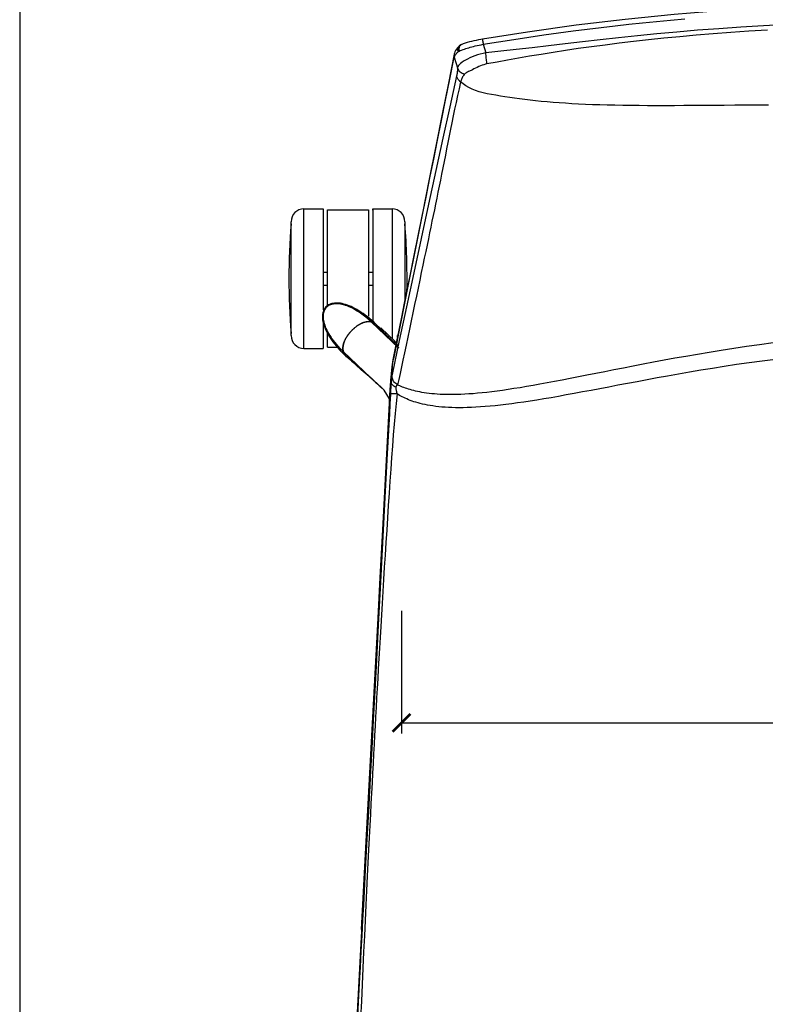
# Model space of a CAD drawing. Extents: x 0 to 306, y 0 to 110.
# Drawn here: x 160 to 174, y 73 to 92 of the extents above; entities that cross this region are included whole.
import ezdxf

# ---------------------------------------------------------------- set-up
doc = ezdxf.new("R2010")
doc.units = 0
doc.header["$MEASUREMENT"] = 0
doc.layers.get('0').update_dxf_attribs({"linetype": 'CONTINUOUS'})
doc.layers.get('Defpoints').update_dxf_attribs({"linetype": 'CONTINUOUS'})
doc.layers.add('Dim', color=4, linetype='CONTINUOUS')
doc.layers.add('Titleblock', color=5, linetype='CONTINUOUS')
doc.dimstyles.new('Bernhardt', dxfattribs={"dimtxt": 0.625, "dimasz": 0.325, "dimexe": 0.2, "dimexo": 0.2, "dimgap": 0.45, "dimtad": 0, "dimdec": 3, "dimzin": 0, "dimdsep": 46, "dimlunit": 5, "dimtxsty": 'Standard', "dimblk": 'ARCHTICK', "dimblk1": 'ARCHTICK', "dimblk2": 'ARCHTICK', "dimcen": 0.09, "dimadec": 0, "dimazin": 0, "dimtfac": 1, "dimtdec": 3, "dimtofl": 0, "dimtmove": 2, "dimatfit": 3, "dimldrblk": 'ARCHTICK', "dimfxl": 1, "dimfrac": 2, "dimtolj": 1, "dimtzin": 0, "dimarcsym": 0})

# ---------------------------------------------------------------- blocks, each defined once
blk = doc.blocks.new('_ArchTick')
at = {"color": 0, "linetype": 'ByBlock', "const_width": 0.15}
blk.add_lwpolyline([(-0.5, -0.5), (0.5, 0.5)], dxfattribs=at)
blk = doc.blocks.new('*D13')
at = {"layer": 'Defpoints', "color": 0, "transparency": 16777216}
for p in [(185.75, 81), (167, 80.875), (167, 78.625)]:
    blk.add_point(p, dxfattribs=at)
at = {"layer": 'Dim', "color": 0, "lineweight": -2, "transparency": 16777216}
for p, q in [((185.75, 80.8), (185.75, 78.425)), ((167, 80.675), (167, 78.425)), ((167, 78.625), (174.05, 78.625)), ((185.75, 78.625), (178.7, 78.625))]:
    blk.add_line(p, q, dxfattribs=at)
at = {"layer": 'Dim', "color": 0, "lineweight": -2, "transparency": 16777216, "xscale": 0.325, "yscale": 0.325, "zscale": 0.325, "rotation": 180}
blk.add_blockref('_ArchTick', (167, 78.625), dxfattribs=at)
at = {"layer": 'Dim', "color": 0, "lineweight": -2, "transparency": 16777216, "xscale": 0.325, "yscale": 0.325, "zscale": 0.325}
blk.add_blockref('_ArchTick', (185.75, 78.625), dxfattribs=at)
at = {"layer": 'Dim', "color": 0, "transparency": 16777216, "insert": (176.375, 78.625), "char_height": 0.625, "attachment_point": 5}
blk.add_mtext('\\A1;18 3/4"', dxfattribs=at)

msp = doc.modelspace()

# ---------------------------------------------------------------- linework, layer by layer
at = {"linetype": 'Continuous'}
for p, q in [((168.1068, 91.0659), (168.1064, 91.0658)), ((168.4979, 91.0683), (168.5477, 90.9122)), ((167.9658, 90.8856), (167.8607, 90.3567)), ((167.9692, 90.8311), (168.0303, 90.6383)), ((165.2127, 85.4909), (165.2127, 88.0499)), ((165.2127, 88.0499), (165.567, 88.0499)), ((165.2127, 88.0499), (165.567, 88.0499)), ((165.567, 88.0499), (165.567, 86.1973)), ((165.6457, 86.2799), (165.6457, 88.0302)), ((165.6457, 88.0302), (166.3984, 88.0302)), ((166.3984, 88.0302), (166.3984, 86.0831)), ((166.4725, 88.0256), (166.4725, 88.0499)), ((166.4725, 88.0499), (166.8268, 88.0499)), ((166.4725, 88.0499), (166.8268, 88.0499)), ((166.4763, 88.0499), (166.4763, 85.9853)), ((166.8268, 88.0499), (166.8268, 85.6699)), ((164.9764, 85.7271), (164.9764, 87.8137)), ((167.063, 87.8137), (167.063, 86.362)), ((165.567, 86.8885), (165.6457, 86.8885)), ((166.3984, 86.8885), (166.4771, 86.8885)), ((165.567, 86.6523), (165.6457, 86.6523)), ((166.3984, 86.6523), (166.4771, 86.6523)), ((166.9479, 85.5039), (166.4528, 85.9698)), ((166.5438, 85.9241), (166.4528, 85.9698)), ((166.4935, 85.9673), (166.4862, 85.9741)), ((166.4862, 85.9741), (166.4862, 85.9741)), ((165.567, 85.9402), (165.567, 85.4909)), ((165.6457, 85.5106), (165.6457, 85.7883)), ((166.542, 85.9178), (166.5264, 85.9341)), ((166.5322, 85.928), (166.5278, 85.9322)), ((166.5278, 85.9322), (166.538, 85.9215)), ((166.538, 85.9215), (166.5518, 85.9073)), ((166.5518, 85.9073), (166.5622, 85.8966)), ((166.5622, 85.8966), (166.5725, 85.8858)), ((166.5725, 85.8858), (166.6008, 85.8567)), ((166.6008, 85.8567), (166.645, 85.8114)), ((166.6073, 85.8504), (166.621, 85.8648)), ((166.8783, 85.6212), (166.621, 85.8648)), ((166.8783, 85.6212), (166.621, 85.8648)), ((166.645, 85.8114), (166.6905, 85.7649)), ((166.6905, 85.7649), (166.7474, 85.7069)), ((166.7474, 85.7069), (166.7638, 85.6902)), ((166.7638, 85.6902), (166.7812, 85.6725)), ((166.8092, 85.644), (166.8191, 85.6339)), ((166.8191, 85.6339), (166.8397, 85.613)), ((166.96, 85.6339), (166.8291, 85.0144)), ((166.8397, 85.613), (166.8728, 85.5793)), ((166.8783, 85.6212), (166.8556, 85.5972)), ((166.9155, 85.7222), (166.9325, 85.709)), ((166.9155, 85.7222), (166.92, 85.719)), ((166.9326, 85.7092), (166.92, 85.719)), ((165.2127, 85.4909), (165.567, 85.4909)), ((165.2127, 85.4909), (165.567, 85.4909)), ((165.6457, 85.5105), (165.8267, 85.5105)), ((166.4308, 84.9577), (165.9385, 85.4266)), ((166.5, 84.8915), (165.9385, 85.4266)), ((165.9891, 85.3382), (165.9385, 85.4266)), ((165.9802, 85.3538), (165.9385, 85.4266)), ((166.8769, 85.5755), (166.8728, 85.5793)), ((166.9509, 85.5012), (166.9479, 85.5039)), ((165.936, 85.393), (165.9432, 85.3861)), ((165.936, 85.393), (165.936, 85.393)), ((165.9846, 85.3496), (165.9802, 85.3538)), ((165.9914, 85.3441), (166.0063, 85.3312)), ((166.0063, 85.3312), (166.0176, 85.3214)), ((166.0176, 85.3214), (166.0326, 85.3084)), ((166.0326, 85.3084), (166.0401, 85.3018)), ((166.0401, 85.3018), (166.0595, 85.285)), ((166.0595, 85.285), (166.0768, 85.2699)), ((166.0768, 85.2699), (166.0964, 85.2527)), ((166.0964, 85.2527), (166.1185, 85.2335)), ((166.1185, 85.2335), (166.1429, 85.2121)), ((166.1429, 85.2121), (166.17, 85.1882)), ((166.17, 85.1882), (166.2005, 85.1614)), ((166.2005, 85.1614), (166.2258, 85.1392)), ((166.3554, 85.0246), (166.3514, 85.0286)), ((166.4337, 84.9548), (166.4308, 84.9577)), ((166.5, 84.8915), (166.4418, 84.9427)), ((166.8115, 84.9752), (166.8107, 84.9652)), ((166.8115, 84.975), (166.8114, 84.9711)), ((166.8125, 84.8891), (166.8114, 84.971)), ((166.7829, 84.5674), (166.6818, 84.7265)), ((166.7918, 84.712), (166.7873, 84.6426)), ((166.7873, 84.6426), (166.7831, 84.5715)), ((166.7967, 84.6534), (166.7874, 84.4726)), ((166.662, 82.2819), (166.7786, 84.4871)), ((166.7785, 84.4871), (166.7786, 84.4871)), ((166.734, 83.4457), (166.6978, 82.7557)), ((166.6095, 81.2894), (166.662, 82.2819)), ((166.5701, 80.5447), (166.6095, 81.2894)), ((166.5745, 80.4122), (166.5414, 79.7855)), ((166.5414, 79.7855), (166.5111, 79.212)), ((166.5111, 79.212), (166.4827, 78.6743)), ((166.4827, 78.6743), (166.4552, 78.155))]:
    msp.add_line(p, q, dxfattribs=at)
for points in [[(176.435, 91.8176), (175.5949, 91.8103), (174.6945, 91.7863), (173.7946, 91.7455), (172.8954, 91.6881), (171.9973, 91.6139), (171.1006, 91.5231), (170.2057, 91.4155), (169.3129, 91.2914), (168.4874, 91.1615)], [(168.4979, 91.0683), (168.7813, 91.1143), (169.0613, 91.1582), (169.3379, 91.1998), (169.6113, 91.2394), (169.8812, 91.2769), (170.147, 91.3123), (170.4075, 91.3456), (170.6638, 91.3769), (170.9184, 91.4067), (171.1704, 91.4348), (171.4207, 91.4614), (171.675, 91.4871), (171.934, 91.5119), (172.197, 91.5357)], [(176.435, 91.4867), (175.9318, 91.4842), (175.4435, 91.4768), (174.9702, 91.465), (174.5124, 91.4493), (174.0695, 91.43), (173.64, 91.4075), (173.2238, 91.3821), (172.8209, 91.3541), (172.4299, 91.3239), (172.0508, 91.2918), (171.6835, 91.2581), (171.3268, 91.2232), (170.9806, 91.1872), (170.6448, 91.1505), (170.3185, 91.1137), (170.0013, 91.0768), (169.6934, 91.0402), (169.3943, 91.0051), (169.1035, 90.9722), (168.8214, 90.9412), (168.5477, 90.9122)], [(173.7093, 91.3292), (173.368, 91.308), (173.0371, 91.2849), (172.7163, 91.2602), (172.4059, 91.2342), (172.1049, 91.2068), (171.813, 91.1783), (171.5305, 91.1488), (171.2564, 91.1181), (170.9907, 91.0866), (170.7334, 91.0545), (170.4839, 91.0213), (170.2421, 90.9874), (170.0081, 90.9531), (169.7812, 90.918), (169.5614, 90.8825), (169.3486, 90.8471), (169.143, 90.8111), (168.9445, 90.7752), (168.7531, 90.7402), (168.568, 90.7081)], [(168.0495, 91.0273), (168.0282, 91.0035), (168.0086, 90.9782)], [(168.0494, 91.0271), (168.0459, 91.0232), (168.0377, 91.0106), (168.0321, 90.9963), (168.0292, 90.9807), (168.0292, 90.9641), (168.032, 90.9469), (168.0377, 90.9298)], [(168.1068, 91.0659), (168.0998, 91.063), (168.0856, 91.0557), (168.0721, 91.047), (168.0594, 91.0368), (168.0494, 91.0271)], [(168.1064, 91.0658), (168.0942, 91.0596), (168.0838, 91.0517), (168.0747, 91.042), (168.067, 91.0308), (168.0608, 91.0181), (168.0563, 91.0042), (168.0536, 90.9894), (168.0527, 90.974), (168.0536, 90.9583), (168.0563, 90.9425)], [(168.0563, 90.9425), (168.0792, 90.9521), (168.1032, 90.9616), (168.1282, 90.9708), (168.1537, 90.9797), (168.1797, 90.9882), (168.2065, 90.9966), (168.2339, 91.0048), (168.2619, 91.0128), (168.2912, 91.0208), (168.3217, 91.0288), (168.3533, 91.0366), (168.3868, 91.0446), (168.4222, 91.0526), (168.4593, 91.0605), (168.4979, 91.0683)], [(168.4874, 91.1615), (168.4551, 91.1559), (168.4121, 91.1479), (168.3692, 91.1393), (168.3268, 91.1301), (168.2852, 91.1202), (168.2447, 91.1099), (168.2058, 91.099), (168.1687, 91.0877), (168.1336, 91.0759), (168.1064, 91.0658)], [(168.4874, 91.1615), (168.4868, 91.1595), (168.4869, 91.1542), (168.4875, 91.1458), (168.4887, 91.1346), (168.4903, 91.1208), (168.4925, 91.1048), (168.495, 91.0871), (168.4979, 91.0683)], [(166.8488, 85.2817), (166.9279, 85.6757), (167.006, 86.0637), (167.0829, 86.4457), (167.1586, 86.8216), (167.2333, 87.1915), (167.3068, 87.5558), (167.379, 87.9131), (167.4501, 88.2648), (167.521, 88.6156), (167.5913, 88.9628), (167.6614, 89.3091), (167.7339, 89.6678), (167.8099, 90.0432), (167.8883, 90.431), (167.9692, 90.8311)], [(167.9657, 90.8853), (167.9637, 90.8662), (167.965, 90.8485), (167.9692, 90.8311)], [(168.0086, 90.9782), (167.9925, 90.9535), (167.9799, 90.929), (167.9705, 90.9041), (167.9658, 90.8856)], [(167.9692, 90.8311), (167.971, 90.8379), (167.9736, 90.8449), (167.9767, 90.8521), (167.9805, 90.8594), (167.9849, 90.8669), (167.99, 90.8748), (167.9958, 90.8829), (168.0023, 90.8913)], [(168.0023, 90.8913), (168.0097, 90.9002), (168.018, 90.9096), (168.0274, 90.9195), (168.0377, 90.9298)], [(168.5477, 90.9122), (168.4956, 90.9014), (168.444, 90.8884), (168.3935, 90.8733), (168.3444, 90.8562), (168.2973, 90.8372), (168.2528, 90.8175), (168.2113, 90.7973), (168.1732, 90.7767), (168.139, 90.7561), (168.1087, 90.7359), (168.0828, 90.7161), (168.0621, 90.6964), (168.0465, 90.6767), (168.0359, 90.6573), (168.0303, 90.6383)], [(168.0377, 90.9298), (168.0393, 90.9314), (168.0411, 90.933), (168.043, 90.9345), (168.0449, 90.936), (168.047, 90.9374), (168.0491, 90.9388), (168.0514, 90.9401), (168.0538, 90.9413), (168.0563, 90.9425)], [(168.568, 90.7081), (168.5654, 90.7275), (168.5628, 90.7476), (168.5603, 90.7684), (168.5579, 90.7903), (168.5556, 90.8134), (168.5535, 90.8374), (168.5515, 90.862), (168.5496, 90.887), (168.5477, 90.9122)], [(168.568, 90.7081), (168.5379, 90.7017), (168.5077, 90.6932), (168.4774, 90.6829), (168.4471, 90.6709), (168.4167, 90.6576), (168.3869, 90.6438), (168.3574, 90.6295), (168.3286, 90.6152), (168.3014, 90.6018), (168.2762, 90.5894), (168.2315, 90.5672)], [(168.0105, 90.4848), (167.8855, 89.9223), (167.7582, 89.3442), (167.6284, 88.7506), (167.4949, 88.136), (167.359, 87.506), (167.2242, 86.877), (167.0917, 86.2548), (166.96, 85.6339)], [(168.0303, 90.6383), (168.029, 90.6196), (168.0276, 90.6013), (168.0258, 90.5835), (168.0239, 90.566), (168.0217, 90.5489), (168.0192, 90.5323), (168.0165, 90.5161), (168.0136, 90.5002), (168.0105, 90.4848)], [(168.0838, 90.3783), (168.0722, 90.3881), (168.0611, 90.3982), (168.0508, 90.4088), (168.0416, 90.4199), (168.0335, 90.4317), (168.0265, 90.4442), (168.0205, 90.4573), (168.0152, 90.4709), (168.0105, 90.4848)], [(168.1491, 90.5136), (168.1299, 90.5228), (168.1116, 90.5328), (168.0946, 90.5437), (168.0792, 90.5561), (168.0659, 90.57), (168.0547, 90.5855), (168.0454, 90.6023), (168.0374, 90.6199), (168.0303, 90.6383)], [(168.1491, 90.5136), (168.1394, 90.4983), (168.1303, 90.4832), (168.1219, 90.4683), (168.1139, 90.4536), (168.1065, 90.4389), (168.0998, 90.4242), (168.0938, 90.4092), (168.0885, 90.3939), (168.0838, 90.3783)], [(168.2315, 90.5672), (168.2122, 90.5576), (168.195, 90.5486), (168.1801, 90.54), (168.1676, 90.5314), (168.1573, 90.5227), (168.1491, 90.5136)], [(167.8607, 90.3567), (167.7476, 89.789), (167.6306, 89.2022), (167.5096, 88.5962), (167.3847, 87.9711), (167.2559, 87.3267), (167.1232, 86.6631), (166.9867, 85.9802), (166.8508, 85.2996)], [(168.0838, 90.3784), (168.0551, 90.2518), (168.0273, 90.1261), (168.0003, 90.0011), (167.9743, 89.8767), (167.9491, 89.7529), (167.9243, 89.6301), (167.9, 89.5084), (167.876, 89.3875), (167.8523, 89.2678), (167.8286, 89.1493), (167.8052, 89.0318), (167.7819, 88.9156), (167.7588, 88.8007), (167.7358, 88.6869), (167.7131, 88.5745), (167.6906, 88.4633), (167.6682, 88.3534), (167.6461, 88.2449), (167.6243, 88.138), (167.6027, 88.0325), (167.5811, 87.9269), (167.5594, 87.8217), (167.5377, 87.7164), (167.5155, 87.6086), (167.4927, 87.4982), (167.4693, 87.3853), (167.4448, 87.2673), (167.419, 87.1435), (167.3922, 87.0148), (167.3641, 86.8807), (167.3347, 86.7402), (167.3041, 86.5945), (167.273, 86.4466), (167.2414, 86.2964), (167.2093, 86.1441), (167.1773, 85.993), (167.1456, 85.8432), (167.1141, 85.6946), (167.0835, 85.5506), (167.0539, 85.4113), (167.0253, 85.2766), (166.9985, 85.15), (166.9738, 85.0324), (166.9509, 84.9229), (166.9299, 84.8218)], [(173.7285, 89.9532), (173.5172, 89.952), (173.3111, 89.9506), (173.1103, 89.949), (172.9143, 89.9474), (172.7231, 89.9459), (172.5368, 89.9444), (172.355, 89.9432), (172.1776, 89.9422), (172.0048, 89.9414), (171.8363, 89.941), (171.672, 89.941), (171.512, 89.9415), (171.3561, 89.9425), (171.2042, 89.9439), (171.0563, 89.9459), (170.9123, 89.9484), (170.7721, 89.9516), (170.6357, 89.9554), (170.5029, 89.96), (170.3736, 89.9653), (170.248, 89.9712), (170.1257, 89.9779), (170.0068, 89.9852), (169.8911, 89.9932), (169.7786, 90.0018), (169.6692, 90.0109), (169.5629, 90.0206), (169.4595, 90.0309), (169.3589, 90.0417), (169.2612, 90.0531), (169.1662, 90.065), (169.074, 90.0774), (168.9845, 90.0904), (168.8974, 90.1038), (168.8128, 90.1177), (168.7306, 90.1317), (168.6509, 90.1462), (168.5736, 90.1616), (168.499, 90.1787), (168.4274, 90.1979), (168.3591, 90.2197), (168.2948, 90.2447), (168.2348, 90.2733), (168.1794, 90.3054), (168.129, 90.3407), (168.0838, 90.3783)], [(166.5438, 85.9241), (166.5006, 85.9638), (166.4582, 86.0012), (166.4166, 86.0364), (166.3757, 86.0692), (166.3357, 86.0997), (166.2964, 86.1281), (166.2578, 86.1545), (166.22, 86.1787), (166.1829, 86.201), (166.1465, 86.2214), (166.1109, 86.2399), (166.0759, 86.2565), (166.0417, 86.2712), (166.0082, 86.284), (165.9755, 86.295), (165.9436, 86.3042), (165.9124, 86.3115), (165.8822, 86.317), (165.8529, 86.3206), (165.8246, 86.3224), (165.7975, 86.3224), (165.7716, 86.3205), (165.7469, 86.3168), (165.7236, 86.3116), (165.702, 86.3048), (165.6818, 86.2963), (165.6632, 86.2866), (165.646, 86.2756), (165.6304, 86.2633), (165.6161, 86.2498), (165.603, 86.235), (165.5914, 86.219), (165.5811, 86.2016), (165.572, 86.1827), (165.5644, 86.1624), (165.5584, 86.1406), (165.5541, 86.1172), (165.5514, 86.0923), (165.5506, 86.0663), (165.5518, 86.0392), (165.5548, 86.0109), (165.5598, 85.9818), (165.5667, 85.9518), (165.5755, 85.9209), (165.5863, 85.8893), (165.599, 85.857), (165.6136, 85.8241), (165.6301, 85.7905), (165.6485, 85.7562), (165.6689, 85.7214), (165.6913, 85.6859), (165.7157, 85.6499), (165.7421, 85.6132), (165.7706, 85.5759), (165.8013, 85.5379), (165.8341, 85.4993), (165.8693, 85.46), (165.9069, 85.4201), (165.9468, 85.3795), (165.9891, 85.3382)], [(165.6153, 86.2477), (165.6289, 86.2608), (165.6438, 86.2728), (165.66, 86.2836), (165.6777, 86.2933), (165.6968, 86.3016), (165.7172, 86.3086), (165.7389, 86.3141), (165.7619, 86.3181), (165.7857, 86.3205), (165.8101, 86.3214), (165.8351, 86.3207), (165.8599, 86.3187), (165.8839, 86.3155), (165.9074, 86.3113), (165.9299, 86.3063), (165.9512, 86.3008), (165.9714, 86.295), (165.9907, 86.2887), (166.0093, 86.2822), (166.0269, 86.2756), (166.0442, 86.2687), (166.061, 86.2616), (166.0773, 86.2543), (166.0934, 86.2468), (166.1094, 86.239), (166.1252, 86.231), (166.1412, 86.2227), (166.1573, 86.2139), (166.1736, 86.2047), (166.1902, 86.195), (166.2073, 86.1848), (166.2248, 86.174), (166.2426, 86.1625), (166.2611, 86.1503), (166.28, 86.1375), (166.2989, 86.1243), (166.3178, 86.1108), (166.3366, 86.0969), (166.355, 86.083), (166.3728, 86.0692), (166.3901, 86.0554), (166.4067, 86.0421), (166.4225, 86.0291), (166.4374, 86.0165), (166.4513, 86.0046), (166.4641, 85.9936), (166.4757, 85.9834), (166.4862, 85.9741)], [(165.6153, 86.2477), (165.603, 86.2334), (165.5918, 86.2179), (165.5818, 86.201), (165.5732, 86.1828), (165.5658, 86.1633), (165.56, 86.1426), (165.5557, 86.1206), (165.5529, 86.0974), (165.5518, 86.0735), (165.5523, 86.0491), (165.5544, 86.0241), (165.5578, 85.9996), (165.5623, 85.9757), (165.5678, 85.9525), (165.5739, 85.9303), (165.5806, 85.9093), (165.5875, 85.8895), (165.5948, 85.8705), (165.6023, 85.8524), (165.6099, 85.8351), (165.6177, 85.8183), (165.6257, 85.8019), (165.6339, 85.786), (165.6423, 85.7703), (165.6509, 85.7548), (165.6598, 85.7394), (165.669, 85.7239), (165.6786, 85.7083), (165.6887, 85.6925), (165.6993, 85.6764), (165.7104, 85.66), (165.7222, 85.6431), (165.7346, 85.6259), (165.7478, 85.6081), (165.7616, 85.5899), (165.7758, 85.5718), (165.7904, 85.5537), (165.8053, 85.5357), (165.8201, 85.5181), (165.8349, 85.501), (165.8496, 85.4845), (165.8639, 85.4687), (165.8777, 85.4536), (165.891, 85.4394), (165.9036, 85.4261), (165.9153, 85.414), (165.9262, 85.403), (165.936, 85.393)], [(166.4528, 85.9698), (166.4153, 86.0042), (166.3782, 86.0366), (166.3416, 86.067), (166.3055, 86.0954), (166.27, 86.1218), (166.235, 86.1463), (166.2005, 86.1691), (166.1667, 86.19), (166.1334, 86.2092), (166.1006, 86.2266), (166.0685, 86.2424), (166.037, 86.2564), (166.0062, 86.2688), (165.976, 86.2795), (165.9465, 86.2886), (165.9177, 86.296), (165.8896, 86.3018), (165.8624, 86.3059), (165.8361, 86.3085), (165.8106, 86.3096), (165.7862, 86.309), (165.7627, 86.307), (165.7404, 86.3035), (165.7193, 86.2986), (165.6996, 86.2922), (165.6813, 86.2846), (165.6644, 86.2758), (165.649, 86.2659), (165.635, 86.255), (165.6222, 86.2429), (165.6107, 86.2297), (165.6004, 86.2154), (165.5912, 86.1996), (165.5831, 86.1824), (165.5762, 86.1637), (165.5708, 86.1437), (165.5668, 86.1225), (165.5643, 86.1), (165.5633, 86.0765), (165.564, 86.052), (165.5663, 86.0266), (165.5701, 86.0003), (165.5757, 85.9733), (165.5829, 85.9455), (165.5918, 85.917), (165.6023, 85.8879), (165.6146, 85.8582), (165.6287, 85.8279), (165.6444, 85.7971), (165.6619, 85.7658), (165.6811, 85.7339), (165.7021, 85.7016), (165.7249, 85.6687), (165.7496, 85.6354), (165.7761, 85.6017), (165.8045, 85.5675), (165.835, 85.5328), (165.8674, 85.4978), (165.9019, 85.4623), (165.9385, 85.4266)], [(165.9385, 85.4266), (165.9052, 85.459), (165.8737, 85.4912), (165.8438, 85.5231), (165.8156, 85.5546), (165.7891, 85.5858), (165.7642, 85.6166), (165.7408, 85.6471), (165.7189, 85.6771), (165.6986, 85.7068), (165.6797, 85.7361), (165.6623, 85.765), (165.6464, 85.7934), (165.6319, 85.8214), (165.6187, 85.849), (165.6071, 85.8761), (165.5968, 85.9027), (165.5879, 85.9288), (165.5804, 85.9544), (165.5743, 85.9794), (165.5696, 86.0038), (165.5662, 86.0275), (165.5641, 86.0505), (165.5633, 86.0728), (165.5639, 86.0943), (165.5657, 86.1149), (165.5689, 86.1346), (165.5732, 86.1533), (165.5786, 86.1709), (165.5852, 86.1874), (165.5928, 86.2027), (165.6014, 86.2169), (165.6109, 86.23), (165.6213, 86.242)], [(166.4528, 85.9698), (166.4186, 86.0013), (166.3847, 86.031), (166.3513, 86.0591), (166.3182, 86.0855), (166.2857, 86.1103), (166.2535, 86.1335), (166.2218, 86.1552), (166.1906, 86.1753), (166.1599, 86.194), (166.1296, 86.2113), (166.0998, 86.2271), (166.0706, 86.2414), (166.0418, 86.2544), (166.0135, 86.266), (165.9858, 86.2762), (165.9587, 86.285), (165.9322, 86.2924), (165.9062, 86.2985), (165.8809, 86.3033), (165.8563, 86.3067), (165.8325, 86.3088), (165.8093, 86.3096), (165.787, 86.3091), (165.7656, 86.3074), (165.7451, 86.3044), (165.7256, 86.3002), (165.7072, 86.2949), (165.69, 86.2885), (165.6739, 86.281), (165.6589, 86.2725), (165.6452, 86.2632), (165.6327, 86.253), (165.6213, 86.242)], [(166.4528, 85.9698), (166.4452, 85.973), (166.4371, 85.9753), (166.4288, 85.977), (166.4203, 85.9782), (166.4118, 85.979), (166.4033, 85.9793), (166.3947, 85.9793), (166.3861, 85.979), (166.3775, 85.9784), (166.3689, 85.9775), (166.3603, 85.9763), (166.3517, 85.9748), (166.3431, 85.9731), (166.3345, 85.9711), (166.3258, 85.9689), (166.3172, 85.9664), (166.3086, 85.9637), (166.3, 85.9608), (166.2914, 85.9576), (166.2828, 85.9543), (166.2742, 85.9508), (166.2656, 85.947), (166.257, 85.943), (166.2484, 85.9388), (166.2397, 85.9343), (166.231, 85.9296), (166.2223, 85.9246), (166.2134, 85.9194), (166.2045, 85.9137), (166.1954, 85.9077), (166.1863, 85.9013), (166.1772, 85.8947), (166.1681, 85.8879), (166.1591, 85.881), (166.1502, 85.874), (166.1415, 85.8668), (166.1328, 85.8595), (166.1242, 85.852), (166.1156, 85.8444), (166.1071, 85.8365), (166.0988, 85.8286), (166.0906, 85.8205), (166.0825, 85.8123), (166.0746, 85.804), (166.0669, 85.7954), (166.0593, 85.7867), (166.0518, 85.778), (166.0445, 85.7691), (166.0373, 85.7601), (166.0304, 85.7511), (166.0235, 85.742), (166.0169, 85.7329), (166.0103, 85.7236), (166.0039, 85.7143), (165.9977, 85.7048), (165.9916, 85.6953), (165.9858, 85.6858), (165.9803, 85.6765), (165.9752, 85.6672), (165.9704, 85.6581), (165.966, 85.6491), (165.9618, 85.6402), (165.9578, 85.6313), (165.9541, 85.6225), (165.9507, 85.6137), (165.9474, 85.6049), (165.9444, 85.5962), (165.9416, 85.5874), (165.939, 85.5787), (165.9366, 85.5699), (165.9344, 85.5612), (165.9324, 85.5524), (165.9307, 85.5437), (165.9292, 85.535), (165.928, 85.5263), (165.927, 85.5177), (165.9264, 85.509), (165.9259, 85.5004), (165.9258, 85.4919), (165.926, 85.4833), (165.9265, 85.4748), (165.9273, 85.4664), (165.9285, 85.4581), (165.9302, 85.4498), (165.9323, 85.4417), (165.935, 85.4339), (165.9385, 85.4266)], [(166.4528, 85.9698), (166.4451, 85.973), (166.437, 85.9754), (166.4286, 85.9771), (166.42, 85.9782), (166.4114, 85.979), (166.4028, 85.9793), (166.3941, 85.9793), (166.3853, 85.979), (166.3766, 85.9783), (166.3678, 85.9774), (166.359, 85.9761), (166.3502, 85.9745), (166.3414, 85.9727), (166.3326, 85.9706), (166.3237, 85.9683), (166.3148, 85.9657), (166.3059, 85.9628), (166.297, 85.9597), (166.2881, 85.9564), (166.2792, 85.9528), (166.2702, 85.949), (166.2613, 85.945), (166.2523, 85.9407), (166.2433, 85.9362), (166.2342, 85.9314), (166.2251, 85.9263), (166.2159, 85.9209), (166.2066, 85.9151), (166.1972, 85.9089), (166.1877, 85.9023), (166.1781, 85.8954), (166.1685, 85.8883), (166.159, 85.8809), (166.1496, 85.8735), (166.1403, 85.8658), (166.131, 85.8579), (166.1218, 85.8499), (166.1129, 85.8419), (166.1041, 85.8336), (166.0954, 85.8253), (166.087, 85.8169), (166.079, 85.8086)], [(166.4862, 85.9741), (166.4913, 85.9694), (166.4935, 85.9673)], [(166.4862, 85.9741), (166.4905, 85.9699), (166.4949, 85.9655), (166.4994, 85.9611), (166.5039, 85.9566), (166.5084, 85.952), (166.5131, 85.9472), (166.5179, 85.9423), (166.5228, 85.9373), (166.5278, 85.9322)], [(166.5264, 85.9341), (166.5154, 85.9454), (166.5043, 85.9566), (166.4935, 85.9673)], [(165.9385, 85.4266), (165.9349, 85.4341), (165.9321, 85.4421), (165.9299, 85.4504), (165.9283, 85.4588), (165.9271, 85.4674), (165.9262, 85.476), (165.9258, 85.4847), (165.9256, 85.4934), (165.9258, 85.5022), (165.9263, 85.511), (165.9271, 85.5199), (165.9282, 85.5288), (165.9295, 85.5377), (165.9311, 85.5466), (165.933, 85.5556), (165.9351, 85.5646), (165.9375, 85.5736), (165.9401, 85.5827), (165.9429, 85.5918), (165.946, 85.6009), (165.9493, 85.61), (165.9528, 85.6192), (165.9566, 85.6284), (165.9606, 85.6376), (165.9649, 85.6469), (165.9695, 85.6563), (165.9744, 85.6658), (165.9797, 85.6754), (165.9854, 85.6851), (165.9914, 85.695), (165.9978, 85.705), (166.0044, 85.7149), (166.0112, 85.7248), (166.0181, 85.7346), (166.0253, 85.7444), (166.0326, 85.754), (166.0401, 85.7636), (166.0477, 85.773), (166.0554, 85.7822), (166.0633, 85.7913), (166.0712, 85.8002), (166.079, 85.8086)], [(166.8769, 85.5755), (166.8534, 85.5994), (166.8046, 85.6491), (166.7571, 85.6974), (166.711, 85.7443), (166.6664, 85.7899), (166.6233, 85.834), (166.5819, 85.8766), (166.542, 85.9178)], [(166.9092, 85.5489), (166.8024, 85.6577), (166.7497, 85.7115), (166.6974, 85.7651), (166.6457, 85.8183), (166.5944, 85.8713), (166.5438, 85.9241)], [(166.7812, 85.6725), (166.7903, 85.6633), (166.8092, 85.644)], [(166.8728, 85.5793), (166.8815, 85.5704), (166.8902, 85.5616), (166.8988, 85.5529), (166.9073, 85.5444), (166.9157, 85.536), (166.924, 85.5277), (166.9321, 85.5196), (166.9401, 85.5116), (166.9479, 85.5039)], [(166.951, 85.5011), (166.9349, 85.5171), (166.919, 85.533), (166.9037, 85.5484), (166.8888, 85.5634), (166.8769, 85.5755)], [(166.9363, 85.5214), (166.9092, 85.5489)], [(173.8158, 85.5899), (173.5673, 85.5575), (173.326, 85.5239), (173.0913, 85.4893), (172.8632, 85.4538), (172.6417, 85.4179), (172.4261, 85.3816), (172.2164, 85.345), (172.0125, 85.3085), (171.8139, 85.272), (171.6206, 85.2358), (171.4326, 85.1999), (171.2493, 85.1645), (171.0707, 85.1296), (170.8968, 85.0953), (170.7274, 85.0618), (170.5623, 85.0291), (170.4016, 84.9973), (170.2456, 84.9666), (170.0944, 84.937), (169.9478, 84.9087), (169.8063, 84.8818), (169.6701, 84.8564), (169.5389, 84.8325), (169.4126, 84.8101), (169.2914, 84.7893), (169.1751, 84.7701), (169.0632, 84.7522), (168.9558, 84.7359), (168.8528, 84.721), (168.7536, 84.7075), (168.6583, 84.6954), (168.5668, 84.6847), (168.4787, 84.6753), (168.394, 84.6671), (168.3127, 84.6602), (168.2345, 84.6546), (168.1594, 84.6501), (168.0872, 84.6468), (168.0179, 84.6445), (167.9512, 84.6433), (167.8872, 84.643), (167.8258, 84.6436), (167.7668, 84.6452), (167.7103, 84.6475), (167.656, 84.6507), (167.604, 84.6546), (167.5542, 84.6593), (167.5064, 84.6645), (167.4607, 84.6704), (167.417, 84.6768), (167.3751, 84.6838), (167.335, 84.6912), (167.2968, 84.699), (167.2601, 84.7072), (167.2251, 84.7158), (167.1917, 84.7246), (167.1597, 84.7337), (167.1292, 84.743), (167.1, 84.7525), (167.0722, 84.7621), (167.0456, 84.7719), (167.0203, 84.7818), (166.9961, 84.7917), (166.973, 84.8018), (166.9509, 84.8118), (166.9299, 84.8218)], [(165.936, 85.393), (165.9405, 85.3889), (165.9451, 85.3848), (165.9498, 85.3806), (165.9545, 85.3763), (165.9594, 85.372), (165.9643, 85.3676), (165.9695, 85.3631), (165.9748, 85.3585), (165.9802, 85.3538)], [(165.936, 85.393), (165.941, 85.3881), (165.9432, 85.3861)], [(165.9432, 85.3861), (165.9545, 85.3759), (165.9663, 85.3655), (165.9782, 85.3551), (165.9953, 85.3403)], [(165.9802, 85.3538), (165.9876, 85.3474), (165.9914, 85.3441)], [(166.4418, 84.9427), (166.3267, 85.044), (166.2697, 85.0942), (166.2131, 85.1439), (166.1567, 85.1932), (166.1006, 85.2421), (166.0447, 85.2904), (165.9891, 85.3382)], [(165.9953, 85.3403), (166.0386, 85.3028), (166.0834, 85.2638), (166.1298, 85.2232), (166.1778, 85.1811), (166.2272, 85.1376)], [(166.8114, 84.971), (166.8129, 84.987), (166.8143, 85.0023), (166.8157, 85.0169), (166.8171, 85.0309), (166.8184, 85.0441), (166.8197, 85.0568), (166.8209, 85.0688), (166.8221, 85.0802), (166.8232, 85.0915), (166.8244, 85.1027), (166.8256, 85.1137), (166.8268, 85.1247), (166.8281, 85.1357), (166.8293, 85.1467), (166.8306, 85.1577), (166.8319, 85.1687), (166.8333, 85.1797), (166.8347, 85.1905), (166.8361, 85.2014), (166.8375, 85.2122), (166.839, 85.2228), (166.8405, 85.2333), (166.8421, 85.2436), (166.8437, 85.2536), (166.8454, 85.2633), (166.847, 85.2727), (166.8488, 85.2817)], [(166.851, 85.3007), (166.8492, 85.2914), (166.8433, 85.2568), (166.8377, 85.2178), (166.8323, 85.1752), (166.827, 85.1295), (166.8218, 85.0809), (166.8167, 85.0298), (166.8115, 84.9752)], [(166.8508, 85.2996), (166.8503, 85.297), (166.8488, 85.2817)], [(173.8598, 85.2899), (173.6147, 85.2587), (173.3765, 85.2263), (173.1448, 85.1929), (172.9194, 85.1587), (172.7003, 85.1241), (172.487, 85.0891), (172.2793, 85.0538), (172.0773, 85.0187), (171.8804, 84.9836), (171.6886, 84.9487), (171.5019, 84.9142), (171.3198, 84.8802), (171.1422, 84.8467), (170.9691, 84.8139), (170.8003, 84.7819), (170.6357, 84.7506), (170.4753, 84.7203), (170.3194, 84.6911), (170.168, 84.663), (170.0212, 84.6362), (169.8791, 84.6107), (169.7422, 84.5868), (169.61, 84.5644), (169.4827, 84.5435), (169.3603, 84.5242), (169.2428, 84.5064), (169.1295, 84.4901), (169.0205, 84.4753), (168.9159, 84.4619), (168.815, 84.45), (168.7178, 84.4395), (168.6244, 84.4303), (168.5343, 84.4225), (168.4474, 84.416), (168.364, 84.4108), (168.2835, 84.4069), (168.206, 84.4042), (168.1315, 84.4027), (168.0597, 84.4023), (167.9905, 84.403), (167.9241, 84.4047), (167.8601, 84.4074), (167.7986, 84.4111), (167.7395, 84.4157), (167.6827, 84.4211), (167.6282, 84.4274), (167.5759, 84.4345), (167.5258, 84.4423), (167.4776, 84.4508), (167.4316, 84.4599), (167.3874, 84.4697), (167.3451, 84.4799), (167.3047, 84.4907), (167.266, 84.5019), (167.2291, 84.5135), (167.1938, 84.5254), (167.1602, 84.5377), (167.128, 84.5502), (167.0974, 84.563), (167.0682, 84.5759), (167.0404, 84.589), (167.014, 84.6022), (166.9888, 84.6155), (166.9647, 84.6288), (166.9418, 84.6421), (166.9201, 84.6553)], [(166.2258, 85.1392), (166.2439, 85.1232), (166.2533, 85.1149), (166.2631, 85.1064)], [(166.2272, 85.1376), (166.3302, 85.0468), (166.3554, 85.0246)], [(166.2631, 85.1064), (166.2833, 85.0885), (166.2939, 85.0792), (166.3047, 85.0696), (166.3514, 85.0286)], [(166.3514, 85.0286), (166.3607, 85.0203), (166.37, 85.0121), (166.3791, 85.004), (166.3881, 84.996), (166.397, 84.9881), (166.4057, 84.9803), (166.4143, 84.9726), (166.4226, 84.9651), (166.4308, 84.9577)], [(166.3554, 85.0246), (166.3681, 85.0134), (166.3839, 84.9994), (166.4002, 84.9849), (166.4169, 84.97), (166.4338, 84.9547)], [(166.4308, 84.9577), (166.4471, 84.9431), (166.4641, 84.9277), (166.482, 84.9117), (166.5005, 84.8949), (166.5199, 84.8773), (166.5401, 84.8588), (166.5614, 84.8393), (166.5837, 84.8187), (166.6068, 84.7972), (166.6309, 84.7747), (166.6559, 84.7511), (166.6818, 84.7265)], [(166.4337, 84.9548), (166.4601, 84.931), (166.4944, 84.8999), (166.53, 84.8675), (166.5669, 84.8337), (166.6048, 84.7985), (166.6436, 84.7621), (166.6828, 84.725)], [(166.7827, 84.561), (166.7843, 84.5901), (166.7852, 84.605), (166.7861, 84.6205), (166.7871, 84.6366), (166.7882, 84.6533), (166.7892, 84.6704), (166.7903, 84.6879), (166.7915, 84.7058), (166.7927, 84.724), (166.794, 84.7427), (166.7953, 84.7617), (166.7966, 84.7811), (166.798, 84.8009), (166.7995, 84.821), (166.801, 84.8415), (166.8026, 84.8623), (166.8042, 84.8835), (166.8059, 84.905), (166.8077, 84.9267), (166.8095, 84.9487), (166.8114, 84.971)], [(166.8125, 84.8891), (166.8106, 84.8672), (166.8087, 84.8439), (166.8068, 84.8192), (166.805, 84.793), (166.8031, 84.7654), (166.8014, 84.7375), (166.7997, 84.7097), (166.7982, 84.6817), (166.7967, 84.6534)], [(166.8107, 84.9652), (166.8058, 84.9063), (166.801, 84.8442)], [(166.8979, 84.7776), (166.8799, 84.7879), (166.863, 84.7985), (166.8479, 84.8096), (166.8353, 84.8214), (166.8257, 84.8339), (166.8191, 84.847), (166.8152, 84.8606), (166.8131, 84.8745), (166.8124, 84.8887)], [(166.8291, 85.0144), (166.8274, 85.0057), (166.8256, 84.9956), (166.8238, 84.9841), (166.8219, 84.9708), (166.8199, 84.9562), (166.818, 84.9406), (166.8161, 84.9244), (166.8143, 84.9072), (166.8125, 84.8891)], [(166.93, 84.8218), (166.9125, 84.8341), (166.8961, 84.8467), (166.881, 84.8599), (166.8676, 84.8735), (166.8561, 84.8879), (166.8468, 84.9033), (166.8396, 84.9196), (166.8345, 84.9369), (166.8312, 84.9551), (166.8294, 84.9742), (166.8288, 84.994), (166.8291, 85.0144)], [(166.801, 84.8442), (166.7963, 84.7794), (166.7918, 84.712)], [(166.8979, 84.7776), (166.8978, 84.767), (166.8983, 84.7555), (166.8994, 84.7431), (166.9014, 84.7298), (166.9041, 84.7157), (166.9073, 84.7011), (166.9109, 84.6862), (166.9152, 84.6709), (166.9201, 84.6553)], [(166.93, 84.8218), (166.9244, 84.8203), (166.9194, 84.8179), (166.9147, 84.8148), (166.9104, 84.8109), (166.9064, 84.8062), (166.9031, 84.8005), (166.9007, 84.7938), (166.899, 84.7862), (166.8979, 84.7776)], [(166.9201, 84.6553), (166.9004, 84.4794), (166.882, 84.2951), (166.8647, 84.1033), (166.849, 83.9041), (166.8343, 83.6985), (166.8195, 83.4886), (166.8044, 83.2739), (166.7892, 83.0545), (166.774, 82.8328), (166.7589, 82.6086), (166.7438, 82.382), (166.7288, 82.1552), (166.7141, 81.9283), (166.6996, 81.701), (166.6853, 81.4758), (166.6714, 81.2525), (166.6578, 81.0312), (166.6446, 80.8141), (166.6318, 80.6015), (166.6194, 80.393), (166.6074, 80.19), (166.596, 79.9936), (166.585, 79.8029), (166.5743, 79.6163), (166.5639, 79.4342), (166.5539, 79.2563), (166.5441, 79.0806), (166.5344, 78.9072), (166.525, 78.736), (166.5156, 78.5652), (166.5064, 78.3946), (166.4972, 78.2244), (166.4879, 78.0522), (166.4786, 77.8782), (166.4693, 77.7023), (166.4598, 77.5215), (166.45, 77.3356), (166.4401, 77.1448), (166.4299, 76.9459), (166.4192, 76.7387), (166.4083, 76.5234), (166.3969, 76.2971), (166.385, 76.0586), (166.3726, 75.8092), (166.3599, 75.5499), (166.3468, 75.28), (166.3334, 75.0004), (166.3198, 74.7145), (166.3061, 74.4225), (166.2924, 74.1245), (166.2787, 73.824), (166.2651, 73.5211), (166.2517, 73.2158)], [(166.7831, 84.5715), (166.7791, 84.4992), (166.6385, 81.8409)], [(166.7786, 84.4871), (166.7794, 84.5024), (166.7802, 84.5175), (166.781, 84.5323), (166.7818, 84.5468), (166.7827, 84.561)], [(166.9201, 84.6553), (166.9007, 84.6559), (166.8824, 84.6563), (166.8654, 84.6567), (166.8501, 84.6569), (166.8367, 84.657), (166.8255, 84.6569), (166.8164, 84.6567), (166.8095, 84.6563), (166.8043, 84.6557), (166.8007, 84.6551), (166.7982, 84.6543), (166.7967, 84.6534)], [(166.7874, 84.4726), (166.7777, 84.2837), (166.7675, 84.0866), (166.7568, 83.8803), (166.7455, 83.6657), (166.734, 83.4457)], [(166.6978, 82.7557), (166.6226, 81.3254), (166.6103, 81.0911), (166.5745, 80.4122)], [(166.6385, 81.8409), (166.5636, 80.4257), (166.4865, 78.9691), (166.4071, 77.4713), (166.3255, 75.9322), (166.2417, 74.3518)], [(166.2675, 74.8353), (166.3835, 77.0243), (166.5701, 80.5447)], [(166.4552, 78.155), (166.4277, 77.6355), (166.4183, 77.459), (166.4087, 77.2774), (166.3988, 77.0907), (166.3886, 76.8989), (166.378, 76.6986), (166.3669, 76.4895), (166.3553, 76.2718), (166.3432, 76.0427), (166.3303, 75.8003)], [(166.3303, 75.8003), (166.3028, 75.2828), (166.2882, 75.0088), (166.2731, 74.7254), (166.2578, 74.4377), (166.2423, 74.1459), (166.2265, 73.8499)], [(166.2417, 74.3518), (166.1558, 72.73), (166.0712, 71.1328)], [(166.2265, 73.8499), (166.1951, 73.2614), (166.1795, 72.9691), (166.1642, 72.6832)]]:
    msp.add_lwpolyline(points, dxfattribs=at)
for centre, radius, start, end in [((165.2127, 87.8137), 0.2362, 90, 180), ((166.8268, 87.8137), 0.2362, 0, 90), ((177.7569, 86.7704), 12.8199, 175.50851, 184.49149), ((154.2825, 86.7704), 12.8199, 359.0125, 4.49149), ((165.2127, 85.7271), 0.2362, 180, 270), ((166.7159, 85.4497), 0.2362, 19.83823, 46.56671)]:
    msp.add_arc(centre, radius, start, end, dxfattribs=at)
at = {"layer": 'Titleblock'}
msp.add_lwpolyline([(160, 0), (306, 0), (306, 110), (160, 110)], close=True, dxfattribs=at)

# ---------------------------------------------------------------- dimensions: what is measured, and where the dimension line sits
at = {"layer": 'Dim'}
dim = msp.add_linear_dim(base=(167, 78.625), p1=(185.75, 81), p2=(167, 80.875), dimstyle='Bernhardt', override={"dimpost": '"'}, dxfattribs=at)
dim.commit()
dim.dimension.update_dxf_attribs({"geometry": '*D13', "text_midpoint": (176.375, 78.625)})

doc.saveas('drawing.dxf')
